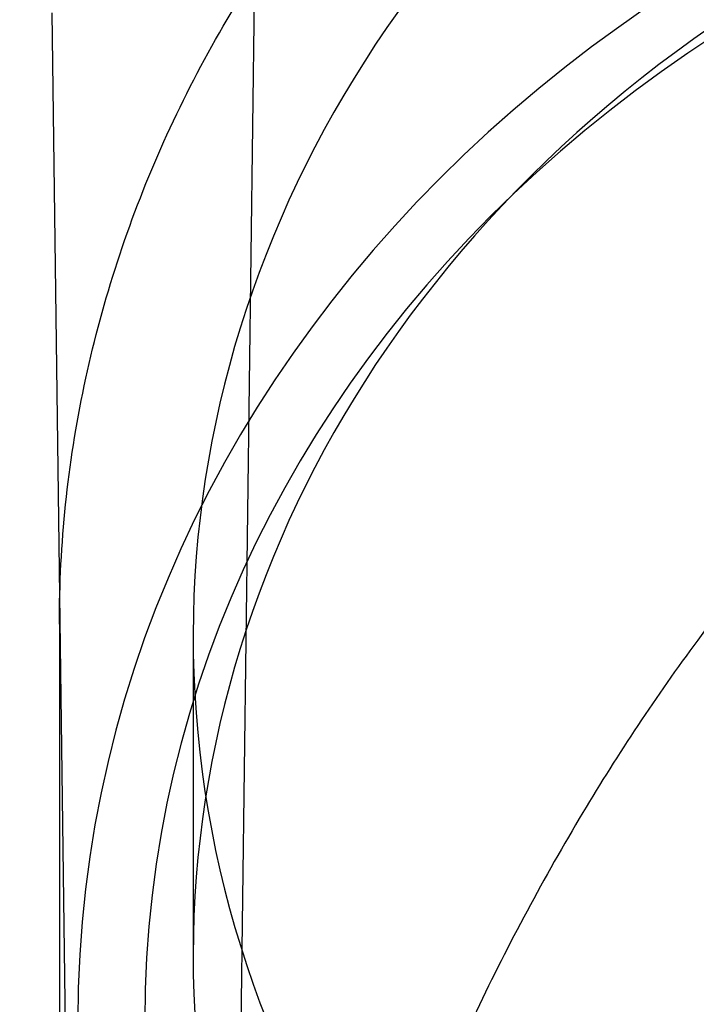
# Model space of a CAD drawing. Units: millimetres. Extents: x -355 to 5447, y -5166 to 4650.
# Drawn here: x 4282 to 4302, y 649 to 679 of the extents above; entities that cross this region are included whole.
import ezdxf

# ---------------------------------------------------------------- set-up
doc = ezdxf.new("R2010")
doc.units = ezdxf.units.MM
doc.header["$LTSCALE"] = 500
doc.layers.add('HAGS-PLAN', color=7, linetype='Continuous')

msp = doc.modelspace()

# ---------------------------------------------------------------- linework, layer by layer
at = {"layer": 'HAGS-PLAN'}
for p, q in [((4288.819, 683.091), (4288.036, 623.3)), ((4282.956, 661.364), (4282.728, 678.778)), ((4283.167, 645.248), (4282.956, 661.364)), ((4282.945, 660.5), (4282.945, 649.129)), ((4286.945, 660.129), (4286.945, 650.548))]:
    msp.add_line(p, q, dxfattribs=at)
for centre, major_axis, start_param, end_param in [((4327.945, 660.129), (-41, 0), -0.899591, 2.242002), ((4327.945, 648.63), (-44.45, 0), -1.570796, 1.570796), ((4327.945, 648.63), (-42.45, 0), -1.570796, 1.570796), ((4327.945, 650.548), (-41, 0), -0.899591, 2.242002)]:
    msp.add_ellipse(centre, major_axis=major_axis, ratio=0.866645, start_param=start_param, end_param=end_param, dxfattribs=at)
for points, knots in [([(4300.123, 691.474), (4303.91, 694.081), (4308.167, 696.142), (4317.218, 698.997), (4322.015, 699.783), (4331.655, 699.992), (4336.498, 699.412), (4345.731, 696.94), (4350.122, 695.049), (4357.991, 690.141), (4361.472, 687.13), (4367.151, 680.301), (4369.359, 676.492), (4372.225, 668.609), (4372.945, 664.555), (4372.945, 660.5)], [4.041183, 4.041183, 4.041183, 4.041183, 4.36336, 4.36336, 4.687398, 4.687398, 5.012001, 5.012001, 5.336197, 5.336197, 5.658751, 5.658751, 5.977997, 5.977997, 6.283185, 6.283185, 6.283185, 6.283185]), ([(4282.945, 660.5), (4282.945, 662.891), (4283.194, 665.281), (4284.18, 669.979), (4284.917, 672.285), (4286.85, 676.738), (4288.045, 678.883), (4290.851, 682.942), (4292.462, 684.856), (4296.04, 688.395), (4298.009, 690.019), (4300.123, 691.474)], [3.1415927, 3.1415927, 3.1415927, 3.1415927, 3.3215108, 3.3215108, 3.5014289, 3.5014289, 3.6813471, 3.6813471, 3.8612652, 3.8612652, 4.0411834, 4.0411834, 4.0411834, 4.0411834]), ([(4367.854, 623.301), (4367.847, 623.887), (4367.797, 624.586), (4367.617, 626.188), (4367.479, 627.11), (4367.096, 629.269), (4366.832, 630.532), (4366.145, 633.424), (4365.7, 635.072), (4364.585, 638.756), (4363.886, 640.804), (4362.213, 645.147), (4361.215, 647.446), (4358.956, 652.019), (4357.689, 654.297), (4354.949, 658.583), (4353.491, 660.606), (4350.437, 664.257), (4348.866, 665.911), (4345.652, 668.775), (4344.035, 670.023), (4340.796, 672.074), (4339.192, 672.922), (4336.038, 674.212), (4334.493, 674.696), (4331.497, 675.321), (4330.04, 675.495), (4327.223, 675.571), (4325.849, 675.489), (4323.175, 675.104), (4321.862, 674.801), (4319.28, 673.998), (4318.004, 673.487), (4315.471, 672.267), (4314.215, 671.543), (4311.709, 669.884), (4310.467, 668.933), (4307.988, 666.802), (4306.764, 665.605), (4304.331, 662.968), (4303.139, 661.511), (4300.788, 658.344), (4299.648, 656.618), (4297.432, 652.917), (4296.373, 650.93), (4294.36, 646.736), (4293.422, 644.522), (4291.707, 639.98), (4290.941, 637.646), (4289.659, 633.147), (4289.134, 630.967), (4288.418, 627.257), (4288.182, 625.66), (4288.057, 623.97), (4288.04, 623.618), (4288.036, 623.3)], [0, 0, 0, 0, 3.831659, 3.831659, 8.10839, 8.10839, 13.437935, 13.437935, 20.024198, 20.024198, 28.006566, 28.006566, 36.957643, 36.957643, 46.02887, 46.02887, 54.495008, 54.495008, 62.038695, 62.038695, 68.592811, 68.592811, 74.236034, 74.236034, 79.13424, 79.13424, 83.500263, 83.500263, 87.590482, 87.590482, 91.641868, 91.641868, 95.859549, 95.859549, 100.416728, 100.416728, 105.45054, 105.45054, 111.085944, 111.085944, 117.411576, 117.411576, 124.499929, 124.499929, 132.374822, 132.374822, 140.987742, 140.987742, 150.088803, 150.088803, 158.91899, 158.91899, 166.204863, 166.204863, 168.286329, 168.286329, 168.286329, 168.286329]), ([(4282.945, 649.129), (4282.945, 644.969), (4283.715, 640.81), (4286.713, 632.908), (4288.944, 629.167), (4294.647, 622.474), (4298.123, 619.526), (4305.971, 614.723), (4310.345, 612.872), (4319.544, 610.458), (4324.37, 609.897), (4333.982, 610.126), (4338.767, 610.915), (4347.81, 613.766), (4352.067, 615.827), (4355.856, 618.43), (4355.866, 618.438), (4355.877, 618.445)], [3.141593, 3.141593, 3.141593, 3.141593, 3.459279, 3.459279, 3.777681, 3.777681, 4.097492, 4.097492, 4.418383, 4.418383, 4.739792, 4.739792, 5.061326, 5.061326, 5.382679, 5.382679, 5.383595, 5.383595, 5.383595, 5.383595])]:
    msp.add_open_spline(points, degree=3, knots=knots, dxfattribs=at)

doc.saveas('drawing.dxf')
